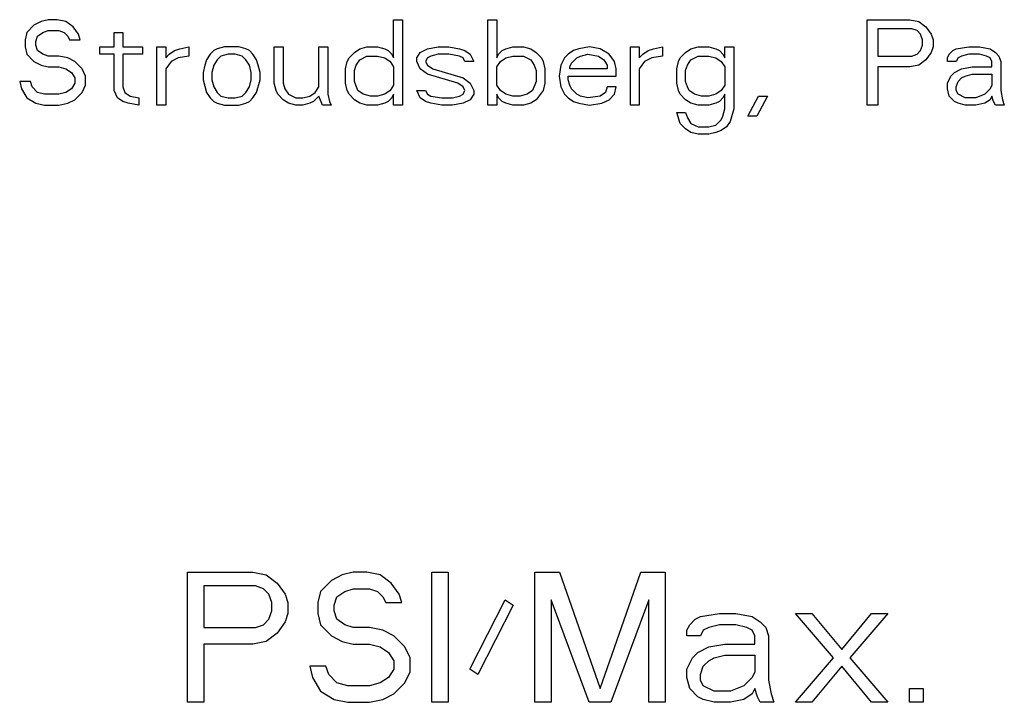
# Model space of a CAD drawing. Units: inches. Extents: x 0 to 213, y 0 to 130.
# Drawn here: x 159 to 159, y 63 to 63 of the extents above; entities that cross this region are included whole.
import ezdxf

# ---------------------------------------------------------------- set-up
doc = ezdxf.new("R2010")
doc.units = ezdxf.units.IN
doc.header["$MEASUREMENT"] = 0

# ---------------------------------------------------------------- blocks, each defined once
blk = doc.blocks.new('A$C71C07314')
at = {"color": 7, "linetype": 'Continuous'}
for p, q in [((17.48972, 33.16227), (17.48289, 33.15529)), ((17.49655, 33.16576), (17.48972, 33.16227)), ((17.50339, 33.1675), (17.49655, 33.16576)), ((17.51193, 33.1675), (17.50339, 33.1675)), ((17.52047, 33.16576), (17.51193, 33.1675)), ((17.5273, 33.16052), (17.52047, 33.16576)), ((17.53243, 33.15354), (17.5273, 33.16052)), ((17.8348, 33.13086), (17.8348, 33.1675)), ((17.8348, 33.1675), (17.84335, 33.1675)), ((17.84335, 33.1675), (17.84335, 33.0855)), ((17.92535, 33.0855), (17.92535, 33.1675)), ((17.92535, 33.1675), (17.93389, 33.1675)), ((17.93389, 33.1675), (17.93389, 33.13086)), ((18.28922, 33.0855), (18.28922, 33.1675)), ((18.28922, 33.1675), (18.33022, 33.1675)), ((18.33022, 33.1675), (18.33876, 33.16576)), ((18.33876, 33.16576), (18.3456, 33.16052)), ((18.3456, 33.16052), (18.35072, 33.15354)), ((17.48289, 33.15529), (17.48118, 33.14831)), ((17.49143, 33.14657), (17.49314, 33.1518)), ((17.49314, 33.1518), (17.49826, 33.15529)), ((17.49826, 33.15529), (17.50339, 33.15703)), ((17.50339, 33.15703), (17.51364, 33.15703)), ((17.51364, 33.15703), (17.51876, 33.15529)), ((17.51876, 33.15529), (17.52218, 33.1518)), ((17.52218, 33.1518), (17.52389, 33.14831)), ((17.53414, 33.14831), (17.53243, 33.15354)), ((17.5666, 33.14133), (17.5666, 33.15529)), ((17.5666, 33.15529), (17.57514, 33.15529)), ((17.57514, 33.15529), (17.57514, 33.14133)), ((18.29947, 33.15878), (18.29947, 33.13261)), ((18.33193, 33.15878), (18.29947, 33.15878)), ((18.33705, 33.15703), (18.33193, 33.15878)), ((18.34047, 33.15354), (18.33705, 33.15703)), ((18.34218, 33.14831), (18.34047, 33.15354)), ((18.35072, 33.15354), (18.35243, 33.14831)), ((17.48118, 33.14831), (17.48118, 33.14133)), ((17.48118, 33.14133), (17.48289, 33.13435)), ((17.49143, 33.14308), (17.49143, 33.14657)), ((17.49314, 33.13784), (17.49143, 33.14308)), ((17.52389, 33.14831), (17.53414, 33.14831)), ((17.55293, 33.13435), (17.55293, 33.14133)), ((17.55293, 33.14133), (17.5666, 33.14133)), ((17.57514, 33.14133), (17.59393, 33.14133)), ((17.59393, 33.14133), (17.59393, 33.13435)), ((17.6076, 33.0855), (17.6076, 33.14133)), ((17.6076, 33.14133), (17.61614, 33.14133)), ((17.61614, 33.14133), (17.61614, 33.13086)), ((17.6298, 33.13959), (17.63835, 33.14133)), ((17.63835, 33.14133), (17.63835, 33.13261)), ((17.67251, 33.14133), (17.66568, 33.13959)), ((17.68618, 33.14133), (17.67251, 33.14133)), ((17.69301, 33.13959), (17.68618, 33.14133)), ((17.72035, 33.10644), (17.72035, 33.14133)), ((17.72035, 33.14133), (17.72889, 33.14133)), ((17.72889, 33.14133), (17.72889, 33.10644)), ((17.76305, 33.10295), (17.76305, 33.14133)), ((17.76305, 33.14133), (17.7716, 33.14133)), ((17.7716, 33.14133), (17.7716, 33.09597)), ((17.80235, 33.13959), (17.80918, 33.14133)), ((17.80918, 33.14133), (17.81943, 33.14133)), ((17.81943, 33.14133), (17.82626, 33.13959)), ((17.86726, 33.13959), (17.87751, 33.14133)), ((17.87751, 33.14133), (17.88776, 33.14133)), ((17.88776, 33.14133), (17.89801, 33.13959)), ((17.94243, 33.13959), (17.94926, 33.14133)), ((17.94926, 33.14133), (17.95951, 33.14133)), ((17.95951, 33.14133), (17.96635, 33.13959)), ((18.02272, 33.14133), (18.01247, 33.13959)), ((18.03297, 33.13959), (18.02272, 33.14133)), ((18.06201, 33.0855), (18.06201, 33.14133)), ((18.06201, 33.14133), (18.07055, 33.14133)), ((18.07055, 33.14133), (18.07055, 33.13086)), ((18.08422, 33.13959), (18.09276, 33.14133)), ((18.09276, 33.14133), (18.09276, 33.13261)), ((18.1201, 33.13959), (18.12693, 33.14133)), ((18.12693, 33.14133), (18.13718, 33.14133)), ((18.13718, 33.14133), (18.14401, 33.13959)), ((18.15255, 33.13086), (18.15255, 33.14133)), ((18.15255, 33.14133), (18.1611, 33.14133)), ((18.1611, 33.14133), (18.1611, 33.08201)), ((18.34047, 33.13784), (18.34218, 33.14308)), ((18.34218, 33.14308), (18.34218, 33.14831)), ((18.35243, 33.14133), (18.35072, 33.1361)), ((18.35243, 33.14831), (18.35243, 33.14133)), ((18.37464, 33.13959), (18.3866, 33.14133)), ((18.3866, 33.14133), (18.39685, 33.14133)), ((18.39685, 33.14133), (18.4071, 33.13959)), ((17.48289, 33.13435), (17.48972, 33.12737)), ((17.49826, 33.13435), (17.49314, 33.13784)), ((17.50339, 33.13261), (17.49826, 33.13435)), ((17.51364, 33.13261), (17.50339, 33.13261)), ((17.52218, 33.13086), (17.51364, 33.13261)), ((17.5666, 33.13435), (17.55293, 33.13435)), ((17.5666, 33.09946), (17.5666, 33.13435)), ((17.57514, 33.13435), (17.57514, 33.10295)), ((17.59393, 33.13435), (17.57514, 33.13435)), ((17.61614, 33.13086), (17.61955, 33.13435)), ((17.61955, 33.13435), (17.62468, 33.13784)), ((17.62468, 33.13784), (17.6298, 33.13959)), ((17.63835, 33.13261), (17.6281, 33.13086)), ((17.65885, 33.13435), (17.65543, 33.12912)), ((17.66226, 33.13784), (17.65885, 33.13435)), ((17.66568, 33.13959), (17.66226, 33.13784)), ((17.6691, 33.13261), (17.66568, 33.12912)), ((17.67593, 33.13435), (17.6691, 33.13261)), ((17.68276, 33.13435), (17.67593, 33.13435)), ((17.6896, 33.13261), (17.68276, 33.13435)), ((17.69301, 33.12912), (17.6896, 33.13261)), ((17.69643, 33.13784), (17.69301, 33.13959)), ((17.69985, 33.13435), (17.69643, 33.13784)), ((17.70326, 33.12912), (17.69985, 33.13435)), ((17.7921, 33.13086), (17.79722, 33.1361)), ((17.79722, 33.1361), (17.80235, 33.13959)), ((17.80235, 33.12912), (17.80918, 33.13261)), ((17.80918, 33.13261), (17.81943, 33.13261)), ((17.81943, 33.13261), (17.82626, 33.13086)), ((17.82626, 33.13959), (17.82968, 33.13784)), ((17.82968, 33.13784), (17.8331, 33.13435)), ((17.8331, 33.13435), (17.8348, 33.13086)), ((17.85701, 33.13086), (17.86043, 33.1361)), ((17.86043, 33.1361), (17.86726, 33.13959)), ((17.87068, 33.13261), (17.86726, 33.13086)), ((17.87751, 33.13435), (17.87068, 33.13261)), ((17.88776, 33.13435), (17.87751, 33.13435)), ((17.89801, 33.13261), (17.88776, 33.13435)), ((17.89801, 33.13959), (17.90314, 33.13784)), ((17.90143, 33.13086), (17.89801, 33.13261)), ((17.90314, 33.13784), (17.90826, 33.13435)), ((17.90826, 33.13435), (17.91168, 33.12737)), ((17.93389, 33.13086), (17.9356, 33.13435)), ((17.9356, 33.13435), (17.93901, 33.13784)), ((17.93901, 33.13784), (17.94243, 33.13959)), ((17.94243, 33.13086), (17.94926, 33.13261)), ((17.94926, 33.13261), (17.95951, 33.13261)), ((17.95951, 33.13261), (17.96635, 33.12912)), ((17.96635, 33.13959), (17.97147, 33.1361)), ((17.97147, 33.1361), (17.9766, 33.13086)), ((18.00222, 33.13435), (17.9988, 33.13086)), ((18.00735, 33.13784), (18.00222, 33.13435)), ((18.01247, 33.13959), (18.00735, 33.13784)), ((18.01076, 33.13086), (18.01418, 33.13261)), ((18.01418, 33.13261), (18.02101, 33.13435)), ((18.02101, 33.13435), (18.03126, 33.13261)), ((18.03126, 33.13261), (18.03639, 33.12912)), ((18.04151, 33.13435), (18.03297, 33.13959)), ((18.04664, 33.12737), (18.04151, 33.13435)), ((18.07055, 33.13086), (18.07397, 33.13435)), ((18.07397, 33.13435), (18.0791, 33.13784)), ((18.0791, 33.13784), (18.08422, 33.13959)), ((18.09276, 33.13261), (18.08251, 33.13086)), ((18.10985, 33.13086), (18.11497, 33.1361)), ((18.11497, 33.1361), (18.1201, 33.13959)), ((18.1201, 33.12912), (18.12693, 33.13261)), ((18.12693, 33.13261), (18.13718, 33.13261)), ((18.13718, 33.13261), (18.14401, 33.13086)), ((18.14401, 33.13959), (18.14743, 33.13784)), ((18.14743, 33.13784), (18.15085, 33.13435)), ((18.15085, 33.13435), (18.15255, 33.13086)), ((18.29947, 33.13261), (18.33193, 33.13261)), ((18.33193, 33.13261), (18.33705, 33.13435)), ((18.33705, 33.13435), (18.34047, 33.13784)), ((18.35072, 33.1361), (18.3456, 33.12912)), ((18.3661, 33.13086), (18.3678, 33.13435)), ((18.3678, 33.13435), (18.37122, 33.13784)), ((18.37122, 33.13784), (18.37464, 33.13959)), ((18.37976, 33.13261), (18.37635, 33.13086)), ((18.3866, 33.13435), (18.37976, 33.13261)), ((18.39685, 33.13435), (18.3866, 33.13435)), ((18.40368, 33.13261), (18.39685, 33.13435)), ((18.4071, 33.13086), (18.40368, 33.13261)), ((18.4071, 33.13959), (18.41222, 33.1361)), ((18.41222, 33.1361), (18.41564, 33.13261)), ((18.41564, 33.13261), (18.41735, 33.12737)), ((17.48972, 33.12737), (17.49655, 33.12388)), ((17.49655, 33.12388), (17.50339, 33.12214)), ((17.50339, 33.12214), (17.51364, 33.12214)), ((17.51364, 33.12214), (17.52047, 33.12039)), ((17.52901, 33.12737), (17.52218, 33.13086)), ((17.53585, 33.12039), (17.52901, 33.12737)), ((17.62126, 33.12737), (17.61614, 33.12039)), ((17.6281, 33.13086), (17.62126, 33.12737)), ((17.65372, 33.12388), (17.65201, 33.11691)), ((17.65543, 33.12912), (17.65372, 33.12388)), ((17.66226, 33.12388), (17.66055, 33.11691)), ((17.66568, 33.12912), (17.66226, 33.12388)), ((17.69643, 33.12388), (17.69301, 33.12912)), ((17.69814, 33.11691), (17.69643, 33.12388)), ((17.70497, 33.12388), (17.70326, 33.12912)), ((17.70668, 33.11691), (17.70497, 33.12388)), ((17.78868, 33.12039), (17.79039, 33.12737)), ((17.79039, 33.12737), (17.7921, 33.13086)), ((17.79722, 33.11865), (17.79893, 33.12388)), ((17.79893, 33.12388), (17.80235, 33.12912)), ((17.82626, 33.13086), (17.83139, 33.12737)), ((17.83139, 33.12737), (17.8348, 33.12214)), ((17.8348, 33.12214), (17.8348, 33.10469)), ((17.85701, 33.12737), (17.85701, 33.13086)), ((17.86043, 33.12039), (17.85701, 33.12737)), ((17.86726, 33.13086), (17.86555, 33.12737)), ((17.86555, 33.12737), (17.86726, 33.12388)), ((17.86726, 33.12388), (17.87239, 33.12039)), ((17.90314, 33.12737), (17.90143, 33.13086)), ((17.91168, 33.12737), (17.90314, 33.12737)), ((17.93389, 33.12214), (17.9373, 33.12737)), ((17.93389, 33.10469), (17.93389, 33.12214)), ((17.9373, 33.12737), (17.94243, 33.13086)), ((17.96635, 33.12912), (17.96976, 33.12388)), ((17.96976, 33.12388), (17.97147, 33.11865)), ((17.9766, 33.13086), (17.9783, 33.12737)), ((17.9783, 33.12737), (17.98001, 33.12039)), ((17.99539, 33.12388), (17.99368, 33.11342)), ((17.9988, 33.13086), (17.99539, 33.12388)), ((18.00393, 33.12214), (18.00564, 33.12563)), ((18.00393, 33.12039), (18.00393, 33.12214)), ((18.00564, 33.12563), (18.01076, 33.13086)), ((18.03639, 33.12912), (18.0398, 33.12388)), ((18.0398, 33.12388), (18.0398, 33.12039)), ((18.04835, 33.12039), (18.04664, 33.12737)), ((18.07568, 33.12737), (18.07055, 33.12039)), ((18.08251, 33.13086), (18.07568, 33.12737)), ((18.10643, 33.12039), (18.10814, 33.12737)), ((18.10814, 33.12737), (18.10985, 33.13086)), ((18.11497, 33.11865), (18.11668, 33.12388)), ((18.11668, 33.12388), (18.1201, 33.12912)), ((18.14401, 33.13086), (18.14914, 33.12737)), ((18.14914, 33.12737), (18.15255, 33.12214)), ((18.15255, 33.12214), (18.15255, 33.10469)), ((18.29947, 33.12214), (18.29947, 33.0855)), ((18.33022, 33.12214), (18.29947, 33.12214)), ((18.33876, 33.12388), (18.33022, 33.12214)), ((18.3456, 33.12912), (18.33876, 33.12388)), ((18.3661, 33.12737), (18.3661, 33.13086)), ((18.37464, 33.12737), (18.3661, 33.12737)), ((18.37635, 33.13086), (18.37464, 33.12737)), ((18.37976, 33.12039), (18.39001, 33.12214)), ((18.39001, 33.12214), (18.4088, 33.12214)), ((18.4088, 33.12737), (18.4071, 33.13086)), ((18.4088, 33.12214), (18.4088, 33.12737)), ((18.41735, 33.12737), (18.41735, 33.09946)), ((17.52047, 33.12039), (17.5256, 33.11691)), ((17.5256, 33.11691), (17.52901, 33.11167)), ((17.53926, 33.11342), (17.53585, 33.12039)), ((17.53926, 33.10469), (17.53926, 33.11342)), ((17.61614, 33.12039), (17.61614, 33.0855)), ((17.65201, 33.11691), (17.65201, 33.10993)), ((17.66055, 33.11691), (17.66055, 33.10993)), ((17.69814, 33.10993), (17.69814, 33.11691)), ((17.70668, 33.10993), (17.70668, 33.11691)), ((17.78868, 33.10644), (17.78868, 33.12039)), ((17.79722, 33.10818), (17.79722, 33.11865)), ((17.86726, 33.11516), (17.86043, 33.12039)), ((17.8963, 33.10644), (17.86726, 33.11516)), ((17.87239, 33.12039), (17.90143, 33.11167)), ((17.97147, 33.11865), (17.97147, 33.10818)), ((17.98001, 33.12039), (17.98001, 33.10644)), ((17.99368, 33.11342), (17.99539, 33.10295)), ((18.00222, 33.10993), (18.00222, 33.11342)), ((18.00222, 33.11342), (18.04835, 33.11342)), ((18.0398, 33.12039), (18.00393, 33.12039)), ((18.04835, 33.11342), (18.04835, 33.12039)), ((18.07055, 33.12039), (18.07055, 33.0855)), ((18.10643, 33.10644), (18.10643, 33.12039)), ((18.11497, 33.10818), (18.11497, 33.11865)), ((18.3661, 33.10644), (18.36951, 33.11342)), ((18.36951, 33.11342), (18.37293, 33.11691)), ((18.37293, 33.11691), (18.37976, 33.12039)), ((18.37976, 33.11167), (18.38318, 33.11342)), ((18.38318, 33.11342), (18.39001, 33.11516)), ((18.39001, 33.11516), (18.4088, 33.11516)), ((18.4088, 33.11516), (18.4088, 33.10469)), ((17.4863, 33.10818), (17.47605, 33.10818)), ((17.47605, 33.10818), (17.47776, 33.1012)), ((17.48801, 33.10295), (17.4863, 33.10818)), ((17.49314, 33.09771), (17.48801, 33.10295)), ((17.52901, 33.10644), (17.5256, 33.1012)), ((17.52901, 33.11167), (17.52901, 33.10644)), ((17.53585, 33.09771), (17.53926, 33.10469)), ((17.57514, 33.10295), (17.57685, 33.09771)), ((17.65201, 33.10993), (17.65543, 33.09771)), ((17.66055, 33.10993), (17.66226, 33.10295)), ((17.66226, 33.10295), (17.66568, 33.09771)), ((17.69301, 33.09771), (17.69643, 33.10295)), ((17.69643, 33.10295), (17.69814, 33.10993)), ((17.70326, 33.09771), (17.70668, 33.10993)), ((17.72205, 33.09946), (17.72035, 33.10644)), ((17.72889, 33.10644), (17.7306, 33.1012)), ((17.75964, 33.09771), (17.76305, 33.10295)), ((17.79039, 33.09946), (17.78868, 33.10644)), ((17.80064, 33.09946), (17.79722, 33.10818)), ((17.8348, 33.10469), (17.83139, 33.09946)), ((17.90143, 33.10295), (17.8963, 33.10644)), ((17.90143, 33.11167), (17.90826, 33.10644)), ((17.90314, 33.09946), (17.90143, 33.10295)), ((17.90826, 33.10644), (17.91168, 33.09946)), ((17.9373, 33.09946), (17.93389, 33.10469)), ((17.97147, 33.10818), (17.96805, 33.09946)), ((17.98001, 33.10644), (17.9783, 33.09946)), ((17.99539, 33.10295), (17.9988, 33.09597)), ((18.00393, 33.10469), (18.00222, 33.10993)), ((18.00564, 33.1012), (18.00393, 33.10469)), ((18.0398, 33.10295), (18.0381, 33.09771)), ((18.04835, 33.10295), (18.0398, 33.10295)), ((18.04664, 33.09597), (18.04835, 33.10295)), ((18.10814, 33.09946), (18.10643, 33.10644)), ((18.11668, 33.10295), (18.11497, 33.10818)), ((18.11839, 33.09946), (18.11668, 33.10295)), ((18.15255, 33.10469), (18.14914, 33.09946)), ((18.3661, 33.1012), (18.3661, 33.10644)), ((18.37464, 33.10295), (18.37635, 33.10818)), ((18.37464, 33.09946), (18.37464, 33.10295)), ((18.37635, 33.10818), (18.37976, 33.11167)), ((18.4088, 33.10469), (18.4071, 33.1012)), ((17.47776, 33.1012), (17.48289, 33.09248)), ((17.49997, 33.09597), (17.49314, 33.09771)), ((17.51364, 33.09597), (17.49997, 33.09597)), ((17.52047, 33.09771), (17.51364, 33.09597)), ((17.5256, 33.1012), (17.52047, 33.09771)), ((17.52901, 33.09074), (17.53585, 33.09771)), ((17.57001, 33.09248), (17.5666, 33.09946)), ((17.57685, 33.09771), (17.58197, 33.09422)), ((17.58197, 33.09422), (17.59051, 33.09248)), ((17.65543, 33.09771), (17.65885, 33.09248)), ((17.66568, 33.09771), (17.6691, 33.09422)), ((17.6691, 33.09422), (17.67593, 33.09248)), ((17.68276, 33.09248), (17.6896, 33.09422)), ((17.6896, 33.09422), (17.69301, 33.09771)), ((17.69985, 33.09248), (17.70326, 33.09771)), ((17.72376, 33.09597), (17.72205, 33.09946)), ((17.72889, 33.09074), (17.72376, 33.09597)), ((17.7306, 33.1012), (17.73401, 33.09597)), ((17.73401, 33.09597), (17.74085, 33.09248)), ((17.74768, 33.09248), (17.75451, 33.09422)), ((17.75451, 33.09422), (17.75964, 33.09771)), ((17.76305, 33.09422), (17.75793, 33.08899)), ((17.76647, 33.0855), (17.76305, 33.09422)), ((17.7716, 33.09597), (17.7733, 33.08899)), ((17.7921, 33.09597), (17.79039, 33.09946)), ((17.79722, 33.09074), (17.7921, 33.09597)), ((17.80576, 33.09597), (17.80064, 33.09946)), ((17.8126, 33.09422), (17.80576, 33.09597)), ((17.81943, 33.09422), (17.8126, 33.09422)), ((17.82626, 33.09597), (17.81943, 33.09422)), ((17.83139, 33.09946), (17.82626, 33.09597)), ((17.8348, 33.09597), (17.8331, 33.09248)), ((17.8348, 33.0855), (17.8348, 33.09597)), ((17.85701, 33.09946), (17.86555, 33.09946)), ((17.86043, 33.09248), (17.85701, 33.09946)), ((17.86555, 33.09946), (17.86726, 33.09597)), ((17.86726, 33.09597), (17.87068, 33.09422)), ((17.87068, 33.09422), (17.88093, 33.09248)), ((17.89118, 33.09248), (17.89801, 33.09422)), ((17.89801, 33.09422), (17.90143, 33.09597)), ((17.90143, 33.09597), (17.90314, 33.09946)), ((17.91168, 33.09597), (17.90826, 33.09074)), ((17.91168, 33.09946), (17.91168, 33.09597)), ((17.93389, 33.09597), (17.93389, 33.0855)), ((17.9356, 33.09248), (17.93389, 33.09597)), ((17.94243, 33.09597), (17.9373, 33.09946)), ((17.94926, 33.09422), (17.94243, 33.09597)), ((17.9561, 33.09422), (17.94926, 33.09422)), ((17.96293, 33.09597), (17.9561, 33.09422)), ((17.96805, 33.09946), (17.96293, 33.09597)), ((17.9783, 33.09946), (17.97147, 33.09074)), ((17.9988, 33.09597), (18.00222, 33.09248)), ((18.01076, 33.09597), (18.00564, 33.1012)), ((18.01418, 33.09422), (18.01076, 33.09597)), ((18.02101, 33.09248), (18.01418, 33.09422)), ((18.03297, 33.09422), (18.02101, 33.09248)), ((18.0381, 33.09771), (18.03297, 33.09422)), ((18.04151, 33.09074), (18.04664, 33.09597)), ((18.10985, 33.09597), (18.10814, 33.09946)), ((18.11497, 33.09074), (18.10985, 33.09597)), ((18.12351, 33.09597), (18.11839, 33.09946)), ((18.13035, 33.09422), (18.12351, 33.09597)), ((18.13718, 33.09422), (18.13035, 33.09422)), ((18.14401, 33.09597), (18.13718, 33.09422)), ((18.14914, 33.09946), (18.14401, 33.09597)), ((18.15255, 33.09597), (18.15085, 33.09248)), ((18.15255, 33.08201), (18.15255, 33.09597)), ((18.17476, 33.07503), (18.18501, 33.09422)), ((18.19355, 33.09422), (18.1833, 33.07503)), ((18.18501, 33.09422), (18.19355, 33.09422)), ((18.3678, 33.09422), (18.3661, 33.1012)), ((18.37293, 33.08899), (18.3678, 33.09422)), ((18.37635, 33.09597), (18.37464, 33.09946)), ((18.38318, 33.09248), (18.37635, 33.09597)), ((18.40197, 33.09597), (18.39343, 33.09248)), ((18.4071, 33.1012), (18.40197, 33.09597)), ((18.4088, 33.09422), (18.4071, 33.09074)), ((18.41051, 33.08899), (18.4088, 33.09422)), ((18.41735, 33.09946), (18.41905, 33.09074)), ((17.48289, 33.09248), (17.49143, 33.08725)), ((17.49143, 33.08725), (17.49997, 33.0855)), ((17.49997, 33.0855), (17.51364, 33.0855)), ((17.51364, 33.0855), (17.52218, 33.08725)), ((17.52218, 33.08725), (17.52901, 33.09074)), ((17.57514, 33.08899), (17.57001, 33.09248)), ((17.58026, 33.08725), (17.57514, 33.08899)), ((17.59051, 33.0855), (17.58026, 33.08725)), ((17.59051, 33.09248), (17.59051, 33.0855)), ((17.61614, 33.0855), (17.6076, 33.0855)), ((17.65885, 33.09248), (17.66226, 33.08899)), ((17.66226, 33.08899), (17.66568, 33.08725)), ((17.66568, 33.08725), (17.67251, 33.0855)), ((17.67251, 33.0855), (17.68618, 33.0855)), ((17.67593, 33.09248), (17.68276, 33.09248)), ((17.68618, 33.0855), (17.69301, 33.08725)), ((17.69301, 33.08725), (17.69643, 33.08899)), ((17.69643, 33.08899), (17.69985, 33.09248)), ((17.73401, 33.08725), (17.72889, 33.09074)), ((17.74085, 33.0855), (17.73401, 33.08725)), ((17.74085, 33.09248), (17.74768, 33.09248)), ((17.74768, 33.0855), (17.74085, 33.0855)), ((17.75451, 33.08725), (17.74768, 33.0855)), ((17.75793, 33.08899), (17.75451, 33.08725)), ((17.77501, 33.0855), (17.76647, 33.0855)), ((17.7733, 33.08899), (17.77501, 33.0855)), ((17.80235, 33.08725), (17.79722, 33.09074)), ((17.80918, 33.0855), (17.80235, 33.08725)), ((17.81943, 33.0855), (17.80918, 33.0855)), ((17.82626, 33.08725), (17.81943, 33.0855)), ((17.82968, 33.08899), (17.82626, 33.08725)), ((17.8331, 33.09248), (17.82968, 33.08899)), ((17.84335, 33.0855), (17.8348, 33.0855)), ((17.86555, 33.08899), (17.86043, 33.09248)), ((17.87068, 33.08725), (17.86555, 33.08899)), ((17.88093, 33.0855), (17.87068, 33.08725)), ((17.88093, 33.09248), (17.89118, 33.09248)), ((17.89118, 33.0855), (17.88093, 33.0855)), ((17.90143, 33.08725), (17.89118, 33.0855)), ((17.90826, 33.09074), (17.90143, 33.08725)), ((17.93389, 33.0855), (17.92535, 33.0855)), ((17.93901, 33.08899), (17.9356, 33.09248)), ((17.94243, 33.08725), (17.93901, 33.08899)), ((17.94926, 33.0855), (17.94243, 33.08725)), ((17.95951, 33.0855), (17.94926, 33.0855)), ((17.96635, 33.08725), (17.95951, 33.0855)), ((17.97147, 33.09074), (17.96635, 33.08725)), ((18.00222, 33.09248), (18.00735, 33.08899)), ((18.00735, 33.08899), (18.01247, 33.08725)), ((18.01247, 33.08725), (18.02272, 33.0855)), ((18.02272, 33.0855), (18.03468, 33.08725)), ((18.03468, 33.08725), (18.04151, 33.09074)), ((18.07055, 33.0855), (18.06201, 33.0855)), ((18.1201, 33.08725), (18.11497, 33.09074)), ((18.12693, 33.0855), (18.1201, 33.08725)), ((18.13718, 33.0855), (18.12693, 33.0855)), ((18.14401, 33.08725), (18.13718, 33.0855)), ((18.14743, 33.08899), (18.14401, 33.08725)), ((18.15085, 33.09248), (18.14743, 33.08899)), ((18.29947, 33.0855), (18.28922, 33.0855)), ((18.37635, 33.08725), (18.37293, 33.08899)), ((18.38318, 33.0855), (18.37635, 33.08725)), ((18.39343, 33.09248), (18.38318, 33.09248)), ((18.39343, 33.0855), (18.38318, 33.0855)), ((18.40197, 33.08725), (18.39343, 33.0855)), ((18.4071, 33.09074), (18.40197, 33.08725)), ((18.41222, 33.0855), (18.41051, 33.08899)), ((18.42076, 33.0855), (18.41222, 33.0855)), ((18.41905, 33.09074), (18.42076, 33.0855)), ((18.10643, 33.07852), (18.11497, 33.07852)), ((18.10985, 33.06805), (18.10643, 33.07852)), ((18.11497, 33.07852), (18.11668, 33.07329)), ((18.14914, 33.07154), (18.15085, 33.07503)), ((18.15085, 33.07503), (18.15255, 33.08201)), ((18.1611, 33.08201), (18.15768, 33.0698)), ((18.1833, 33.07503), (18.17476, 33.07503)), ((18.11497, 33.06282), (18.10985, 33.06805)), ((18.11668, 33.07329), (18.1201, 33.06805)), ((18.1201, 33.06805), (18.12693, 33.06457)), ((18.13718, 33.06457), (18.14401, 33.06631)), ((18.14401, 33.06631), (18.14914, 33.07154)), ((18.15768, 33.0698), (18.15426, 33.06457)), ((18.1201, 33.05933), (18.11497, 33.06282)), ((18.12693, 33.05759), (18.1201, 33.05933)), ((18.12693, 33.06457), (18.13718, 33.06457)), ((18.13718, 33.05759), (18.12693, 33.05759)), ((18.14401, 33.05933), (18.13718, 33.05759)), ((18.14914, 33.06108), (18.14401, 33.05933)), ((18.15426, 33.06457), (18.14914, 33.06108)), ((17.63712, 32.5125), (17.63712, 32.6375)), ((17.63712, 32.6375), (17.69962, 32.6375)), ((17.69962, 32.6375), (17.71264, 32.63484)), ((17.71264, 32.63484), (17.72305, 32.62686)), ((17.78555, 32.63484), (17.77514, 32.62952)), ((17.79597, 32.6375), (17.78555, 32.63484)), ((17.80899, 32.6375), (17.79597, 32.6375)), ((17.82201, 32.63484), (17.80899, 32.6375)), ((17.83243, 32.62686), (17.82201, 32.63484)), ((17.87149, 32.5125), (17.87149, 32.6375)), ((17.87149, 32.6375), (17.88712, 32.6375)), ((17.88712, 32.6375), (17.88712, 32.5125)), ((17.97045, 32.5125), (17.97045, 32.6375)), ((17.97045, 32.6375), (17.99389, 32.6375)), ((17.99389, 32.6375), (18.03295, 32.5258)), ((18.03295, 32.5258), (18.07201, 32.6375)), ((18.07201, 32.6375), (18.09545, 32.6375)), ((18.09545, 32.6375), (18.09545, 32.5125)), ((17.65274, 32.6242), (17.65274, 32.58431)), ((17.70222, 32.6242), (17.65274, 32.6242)), ((17.71003, 32.62154), (17.70222, 32.6242)), ((17.71524, 32.61622), (17.71003, 32.62154)), ((17.72305, 32.62686), (17.73087, 32.61622)), ((17.77514, 32.62952), (17.76472, 32.61888)), ((17.78816, 32.61888), (17.79597, 32.62154)), ((17.79597, 32.62154), (17.8116, 32.62154)), ((17.8116, 32.62154), (17.81941, 32.61888)), ((17.84024, 32.61622), (17.83243, 32.62686)), ((17.71785, 32.60825), (17.71524, 32.61622)), ((17.73087, 32.61622), (17.73347, 32.60825)), ((17.76472, 32.61888), (17.76212, 32.60825)), ((17.77774, 32.60559), (17.78035, 32.61357)), ((17.78035, 32.61357), (17.78816, 32.61888)), ((17.81941, 32.61888), (17.82462, 32.61357)), ((17.82462, 32.61357), (17.82722, 32.60825)), ((17.84285, 32.60825), (17.84024, 32.61622)), ((17.71785, 32.60027), (17.71785, 32.60825)), ((17.73347, 32.60825), (17.73347, 32.59761)), ((17.76212, 32.60825), (17.76212, 32.59761)), ((17.77774, 32.60027), (17.77774, 32.60559)), ((17.82722, 32.60825), (17.84285, 32.60825)), ((17.90795, 32.54442), (17.9418, 32.61091)), ((17.94962, 32.60559), (17.91576, 32.5391)), ((17.9418, 32.61091), (17.94962, 32.60559)), ((17.98607, 32.61091), (17.98607, 32.5125)), ((18.02253, 32.5125), (17.98607, 32.61091)), ((18.07982, 32.61091), (18.04337, 32.5125)), ((18.07982, 32.5125), (18.07982, 32.61091)), ((17.71524, 32.59229), (17.71785, 32.60027)), ((17.73347, 32.59761), (17.73087, 32.58963)), ((17.76212, 32.59761), (17.76472, 32.58697)), ((17.78035, 32.59229), (17.77774, 32.60027)), ((18.1241, 32.59229), (18.1293, 32.59495)), ((18.1293, 32.59495), (18.14753, 32.59761)), ((18.14753, 32.59761), (18.16316, 32.59761)), ((18.16316, 32.59761), (18.17878, 32.59495)), ((18.17878, 32.59495), (18.1866, 32.58963)), ((18.22045, 32.59761), (18.23607, 32.59761)), ((18.25691, 32.55505), (18.22045, 32.59761)), ((18.23607, 32.59761), (18.26472, 32.56303)), ((18.26472, 32.56303), (18.29337, 32.59761)), ((18.30899, 32.59761), (18.27253, 32.55505)), ((18.29337, 32.59761), (18.30899, 32.59761)), ((17.65274, 32.58431), (17.70222, 32.58431)), ((17.70222, 32.58431), (17.71003, 32.58697)), ((17.71003, 32.58697), (17.71524, 32.59229)), ((17.73087, 32.58963), (17.72305, 32.57899)), ((17.76472, 32.58697), (17.77514, 32.57633)), ((17.78816, 32.58697), (17.78035, 32.59229)), ((17.79597, 32.58431), (17.78816, 32.58697)), ((17.8116, 32.58431), (17.79597, 32.58431)), ((17.82462, 32.58165), (17.8116, 32.58431)), ((18.11628, 32.58165), (18.11889, 32.58697)), ((18.11889, 32.58697), (18.1241, 32.59229)), ((18.13712, 32.58431), (18.13191, 32.58165)), ((18.14753, 32.58697), (18.13712, 32.58431)), ((18.16316, 32.58697), (18.14753, 32.58697)), ((18.17357, 32.58431), (18.16316, 32.58697)), ((18.17878, 32.58165), (18.17357, 32.58431)), ((18.1866, 32.58963), (18.1918, 32.58431)), ((18.1918, 32.58431), (18.19441, 32.57633)), ((17.72305, 32.57899), (17.71264, 32.57101)), ((17.77514, 32.57633), (17.78555, 32.57101)), ((17.83503, 32.57633), (17.82462, 32.58165)), ((17.84545, 32.56569), (17.83503, 32.57633)), ((18.11628, 32.57633), (18.11628, 32.58165)), ((18.1293, 32.57633), (18.11628, 32.57633)), ((18.13191, 32.58165), (18.1293, 32.57633)), ((18.18139, 32.57633), (18.17878, 32.58165)), ((18.18139, 32.56835), (18.18139, 32.57633)), ((18.19441, 32.57633), (18.19441, 32.53378)), ((17.65274, 32.56835), (17.65274, 32.5125)), ((17.69962, 32.56835), (17.65274, 32.56835)), ((17.71264, 32.57101), (17.69962, 32.56835)), ((17.78555, 32.57101), (17.79597, 32.56835)), ((17.79597, 32.56835), (17.8116, 32.56835)), ((17.8116, 32.56835), (17.82201, 32.56569)), ((17.82201, 32.56569), (17.82982, 32.56037)), ((17.85066, 32.55505), (17.84545, 32.56569)), ((18.1267, 32.56037), (18.13712, 32.56569)), ((18.13712, 32.56569), (18.15274, 32.56835)), ((18.15274, 32.56835), (18.18139, 32.56835)), ((17.82982, 32.56037), (17.83503, 32.55239)), ((17.85066, 32.54176), (17.85066, 32.55505)), ((18.11628, 32.54442), (18.12149, 32.55505)), ((18.12149, 32.55505), (18.1267, 32.56037)), ((18.13712, 32.55239), (18.14232, 32.55505)), ((18.14232, 32.55505), (18.15274, 32.55771)), ((18.15274, 32.55771), (18.18139, 32.55771)), ((18.18139, 32.55771), (18.18139, 32.54176)), ((18.22045, 32.5125), (18.25691, 32.55505)), ((18.27253, 32.55505), (18.30899, 32.5125)), ((17.76993, 32.54708), (17.7543, 32.54708)), ((17.7543, 32.54708), (17.75691, 32.53644)), ((17.77253, 32.5391), (17.76993, 32.54708)), ((17.83503, 32.55239), (17.83503, 32.54442)), ((18.1293, 32.5391), (18.13191, 32.54708)), ((18.13191, 32.54708), (18.13712, 32.55239)), ((18.26472, 32.54708), (18.23607, 32.5125)), ((18.29337, 32.5125), (18.26472, 32.54708)), ((17.75691, 32.53644), (17.76472, 32.52314)), ((17.78035, 32.53112), (17.77253, 32.5391)), ((17.82982, 32.53644), (17.82201, 32.53112)), ((17.83503, 32.54442), (17.82982, 32.53644)), ((17.84545, 32.53112), (17.85066, 32.54176)), ((17.91576, 32.5391), (17.90795, 32.54442)), ((18.11628, 32.53644), (18.11628, 32.54442)), ((18.11889, 32.5258), (18.11628, 32.53644)), ((18.1293, 32.53378), (18.1293, 32.5391)), ((18.17878, 32.53644), (18.17097, 32.52846)), ((18.18139, 32.54176), (18.17878, 32.53644)), ((17.79076, 32.52846), (17.78035, 32.53112)), ((17.8116, 32.52846), (17.79076, 32.52846)), ((17.82201, 32.53112), (17.8116, 32.52846)), ((17.83503, 32.52048), (17.84545, 32.53112)), ((18.13191, 32.52846), (18.1293, 32.53378)), ((18.14232, 32.52314), (18.13191, 32.52846)), ((18.17097, 32.52846), (18.15795, 32.52314)), ((18.19441, 32.53378), (18.19701, 32.52048)), ((17.76472, 32.52314), (17.77774, 32.51516)), ((17.82462, 32.51516), (17.83503, 32.52048)), ((18.1267, 32.51782), (18.11889, 32.5258)), ((18.13191, 32.51516), (18.1267, 32.51782)), ((18.15795, 32.52314), (18.14232, 32.52314)), ((18.17878, 32.52048), (18.17097, 32.51516)), ((18.18139, 32.5258), (18.17878, 32.52048)), ((18.18399, 32.51782), (18.18139, 32.5258)), ((18.1866, 32.5125), (18.18399, 32.51782)), ((18.19701, 32.52048), (18.19962, 32.5125)), ((18.32982, 32.5125), (18.32982, 32.5258)), ((18.32982, 32.5258), (18.34285, 32.5258)), ((18.34285, 32.5258), (18.34285, 32.5125)), ((17.65274, 32.5125), (17.63712, 32.5125)), ((17.77774, 32.51516), (17.79076, 32.5125)), ((17.79076, 32.5125), (17.8116, 32.5125)), ((17.8116, 32.5125), (17.82462, 32.51516)), ((17.88712, 32.5125), (17.87149, 32.5125)), ((17.98607, 32.5125), (17.97045, 32.5125)), ((18.04337, 32.5125), (18.02253, 32.5125)), ((18.09545, 32.5125), (18.07982, 32.5125)), ((18.14232, 32.5125), (18.13191, 32.51516)), ((18.15795, 32.5125), (18.14232, 32.5125)), ((18.17097, 32.51516), (18.15795, 32.5125)), ((18.19962, 32.5125), (18.1866, 32.5125)), ((18.23607, 32.5125), (18.22045, 32.5125)), ((18.30899, 32.5125), (18.29337, 32.5125)), ((18.34285, 32.5125), (18.32982, 32.5125))]:
    blk.add_line(p, q, dxfattribs=at)

msp = doc.modelspace()

# ---------------------------------------------------------------- block references
msp.add_blockref('A$C71C07314', (141.07276, 30.02664))

doc.saveas('drawing.dxf')
